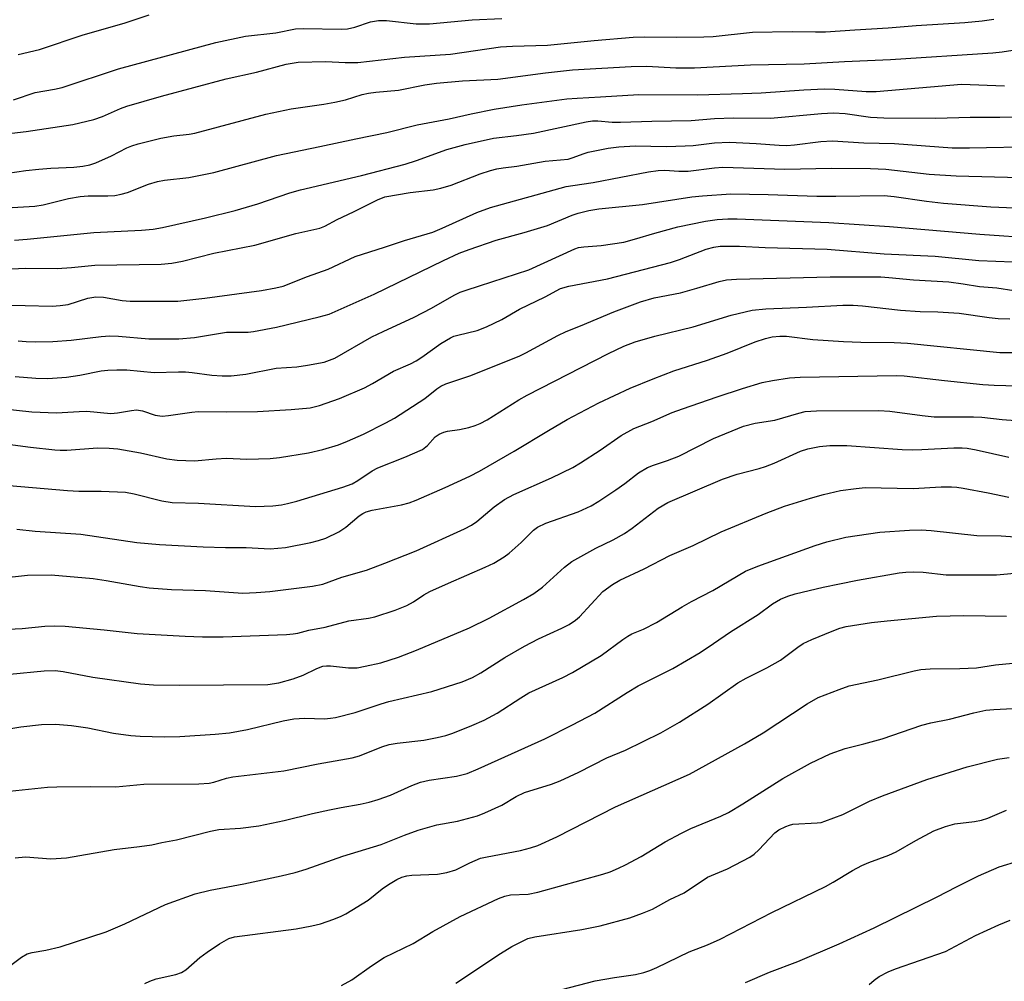
# Model space of a CAD drawing. Units: inches. Extents: x 1219771 to 1225771, y 561455 to 565455.
# Drawn here: x 1225261 to 1225475, y 561854 to 562063 of the extents above; entities that cross this region are included whole.
import ezdxf

# ---------------------------------------------------------------- set-up
doc = ezdxf.new("R2010")
doc.units = ezdxf.units.IN
doc.header["$MEASUREMENT"] = 0
doc.layers.add('Undefined', color=1, linetype='Continuous')

msp = doc.modelspace()

# ---------------------------------------------------------------- linework, layer by layer
at = {"layer": 'Undefined'}
for points, elevation in [([(1225260.23, 562055.63), (1225264.89, 562056.74), (1225274.36, 562059.92), (1225283.31, 562062.51), (1225288.71, 562064.27)], 436), ([(1225252.61, 562037.81), (1225261.97, 562038.87), (1225272.1, 562040.42), (1225276.69, 562041.48), (1225278.57, 562042.18), (1225282.5, 562043.86), (1225283.87, 562044.37), (1225291.45, 562046.58), (1225305.52, 562050.34), (1225312.11, 562051.84), (1225318.6, 562053.56), (1225321.21, 562054.01), (1225327.2, 562054.12), (1225331.45, 562053.89), (1225334.16, 562053.92), (1225344.35, 562055.09), (1225354.39, 562055.76), (1225365.28, 562057.32), (1225367.84, 562057.5), (1225375.51, 562057.72), (1225385.63, 562058.73), (1225394.16, 562059.44), (1225396.53, 562059.53), (1225403.59, 562059.4), (1225409.55, 562059.47), (1225411.6, 562059.6), (1225420.11, 562060.49), (1225428.77, 562060.65), (1225433.9, 562060.56), (1225436.05, 562060.6), (1225442.45, 562061.05), (1225449.69, 562061.44), (1225455.77, 562061.96), (1225466.38, 562062.61), (1225470.18, 562062.96), (1225472.73, 562063.35)], 440), ([(1225259.2, 562045.78), (1225263.94, 562047.35), (1225268.09, 562048.09), (1225269.76, 562048.5), (1225282.08, 562052.55), (1225303.23, 562058.3), (1225309.7, 562059.68), (1225316.34, 562060.38), (1225320.59, 562061.23), (1225322.36, 562061.29), (1225330.55, 562061.18), (1225331.91, 562061.24), (1225333.53, 562061.6), (1225336.97, 562062.77), (1225338.7, 562063.07), (1225340.44, 562063.03), (1225346.87, 562062.37), (1225349.81, 562062.36), (1225359.08, 562063.22), (1225365.55, 562063.48)], 438), ([(1225257.98, 562029.77), (1225261.88, 562030.41), (1225264.73, 562030.71), (1225267.31, 562030.92), (1225272.34, 562031.14), (1225274.31, 562031.35), (1225275.85, 562031.64), (1225277.16, 562032.08), (1225280.53, 562033.61), (1225283.89, 562035.31), (1225284.98, 562035.75), (1225286.35, 562036.17), (1225291.29, 562037.43), (1225294.09, 562037.96), (1225297.43, 562038.32), (1225298.66, 562038.54), (1225314.13, 562042.65), (1225319.64, 562043.79), (1225326.81, 562044.83), (1225329.15, 562045.27), (1225331.48, 562045.79), (1225335.15, 562046.91), (1225336.52, 562047.25), (1225338.11, 562047.48), (1225343.03, 562047.87), (1225348.77, 562049.04), (1225351.31, 562049.41), (1225356.99, 562049.93), (1225364.67, 562050.3), (1225375.07, 562051.63), (1225380.96, 562052.28), (1225393.75, 562053.04), (1225397.15, 562053.1), (1225403.45, 562052.72), (1225407.5, 562052.72), (1225419.68, 562053.39), (1225431.36, 562053.64), (1225440.15, 562054.16), (1225450.17, 562054.55), (1225472.47, 562056.01), (1225474.54, 562056.24), (1225480.11, 562057.13)], 442), ([(1225258.89, 562022.3), (1225263.86, 562022.61), (1225265.67, 562022.88), (1225271.2, 562024.28), (1225273.71, 562024.73), (1225275.43, 562024.87), (1225279.76, 562024.84), (1225281.25, 562024.95), (1225282.66, 562025.21), (1225284.05, 562025.59), (1225288.6, 562027.44), (1225290.59, 562028.01), (1225292.05, 562028.27), (1225297.4, 562028.85), (1225302.83, 562029.92), (1225316.5, 562033.67), (1225325.94, 562035.59), (1225333.78, 562037.31), (1225340.47, 562038.63), (1225347.11, 562040.33), (1225354.06, 562041.65), (1225358.87, 562042.75), (1225363.91, 562043.76), (1225369.87, 562044.67), (1225379.74, 562045.98), (1225381.96, 562046.18), (1225387.01, 562046.4), (1225395.41, 562046.93), (1225408.2, 562046.88), (1225417.98, 562047.13), (1225422.06, 562047.32), (1225431.29, 562047.95), (1225435.85, 562048.16), (1225438.09, 562048.13), (1225444.89, 562047.61), (1225447.11, 562047.56), (1225465.64, 562049.21), (1225475.01, 562048.81)], 444), ([(1225259.39, 562015.24), (1225262.2, 562015.42), (1225276.68, 562016.86), (1225287.06, 562017.36), (1225289.63, 562017.61), (1225291.61, 562017.99), (1225300.98, 562020.09), (1225307.44, 562021.68), (1225312.44, 562023.15), (1225319.36, 562025.51), (1225321.67, 562026.2), (1225334.98, 562029.32), (1225344.5, 562031.79), (1225347, 562032.58), (1225353.58, 562034.97), (1225357.54, 562036.05), (1225363.7, 562037.41), (1225368.77, 562037.98), (1225372.45, 562038.51), (1225383.92, 562040.99), (1225385.3, 562041.2), (1225386.48, 562041.2), (1225389.59, 562040.93), (1225391.41, 562040.88), (1225398.2, 562041.15), (1225406.78, 562041.28), (1225411.9, 562041.72), (1225415.97, 562041.87), (1225424.06, 562041.79), (1225435.17, 562042.79), (1225437.78, 562042.93), (1225440.31, 562042.81), (1225445.86, 562042.01), (1225448.72, 562041.83), (1225460.07, 562041.78), (1225467.56, 562042), (1225474.02, 562041.98), (1225479.81, 562042.17)], 446), ([(1225255.7, 562008.81), (1225261.78, 562009.14), (1225268.73, 562009.06), (1225271.84, 562009.29), (1225276.89, 562009.8), (1225291.35, 562009.99), (1225293.7, 562010.17), (1225296.03, 562010.67), (1225302.82, 562012.35), (1225311.74, 562014.12), (1225320.65, 562016.65), (1225325.93, 562017.83), (1225326.98, 562018.27), (1225329.69, 562019.72), (1225333.27, 562021.38), (1225338.44, 562023.99), (1225340.1, 562024.63), (1225345.55, 562025.61), (1225350.6, 562026.18), (1225352.3, 562026.51), (1225354.51, 562027.16), (1225360.85, 562029.67), (1225363.06, 562030.37), (1225364.45, 562030.72), (1225365.84, 562030.97), (1225368.8, 562031.34), (1225374.99, 562032.42), (1225379.99, 562032.88), (1225381.1, 562033.19), (1225383.24, 562034.05), (1225384.37, 562034.37), (1225388.72, 562035.28), (1225391.01, 562035.55), (1225394.62, 562035.76), (1225401.38, 562035.65), (1225405.45, 562035.73), (1225407.2, 562035.86), (1225411.86, 562036.39), (1225415.14, 562036.58), (1225420.92, 562036.26), (1225425.94, 562035.88), (1225427.61, 562035.84), (1225429.27, 562035.98), (1225435.05, 562036.73), (1225437.6, 562036.85), (1225444.4, 562036.44), (1225451.09, 562036.28), (1225463.62, 562035.35), (1225467.43, 562035.32), (1225482.25, 562035.61)], 448)]:
    msp.add_lwpolyline(points, dxfattribs=dict(at, elevation=elevation))
for points in [[(1225255.77, 562001.13, 450), (1225267.62, 562000.84, 450), (1225269.34, 562000.96, 450), (1225271.09, 562001.23, 450), (1225275.4, 562002.55, 450), (1225277.11, 562002.88, 450), (1225278.83, 562002.81, 450), (1225282.83, 562002.07, 450), (1225284.57, 562001.89, 450), (1225295.02, 562001.93, 450), (1225300.9, 562002.55, 450), (1225313.23, 562004.26, 450), (1225316.31, 562004.8, 450), (1225317.96, 562005.22, 450), (1225323.19, 562007.31, 450), (1225327.7, 562008.9, 450), (1225333.63, 562011.64, 450), (1225339.97, 562013.66, 450), (1225344.37, 562015.17, 450), (1225350.51, 562016.97, 450), (1225352.55, 562017.81, 450), (1225360.11, 562021.22, 450), (1225363.08, 562022.32, 450), (1225379.59, 562026.88, 450), (1225381.02, 562027.14, 450), (1225385.43, 562027.74, 450), (1225397.49, 562030.08, 450), (1225399.63, 562030.4, 450), (1225401.08, 562030.44, 450), (1225404.1, 562030.25, 450), (1225406.11, 562030.27, 450), (1225411.89, 562030.99, 450), (1225413.71, 562031.12, 450), (1225427.2, 562030.66, 450), (1225437.37, 562030.92, 450), (1225445.81, 562030.85, 450), (1225449.2, 562030.69, 450), (1225458.64, 562029.62, 450), (1225464.49, 562029.23, 450), (1225484, 562028.72, 450)], [(1225260.18, 561993.28, 452), (1225261.95, 561993.12, 452), (1225264, 561993.05, 452), (1225267.75, 561993.14, 452), (1225271.73, 561993.41, 452), (1225278.26, 561994.19, 452), (1225280.19, 561994.34, 452), (1225282.07, 561994.27, 452), (1225288.69, 561993.75, 452), (1225292.61, 561993.68, 452), (1225295.17, 561993.74, 452), (1225298.58, 561993.99, 452), (1225305.55, 561995.2, 452), (1225310.3, 561995.19, 452), (1225311.45, 561995.28, 452), (1225316.49, 561996.27, 452), (1225325.77, 561998.5, 452), (1225327.95, 561999.11, 452), (1225337.73, 562003.44, 452), (1225352.84, 562010.78, 452), (1225356.24, 562012.35, 452), (1225358.43, 562013.17, 452), (1225364.34, 562015.18, 452), (1225370.42, 562016.88, 452), (1225375.48, 562018.43, 452), (1225380.86, 562020.62, 452), (1225382.21, 562021.09, 452), (1225384.5, 562021.67, 452), (1225386.69, 562022.03, 452), (1225396.17, 562022.98, 452), (1225406.94, 562024.65, 452), (1225409.28, 562024.89, 452), (1225415.44, 562025.29, 452), (1225423.52, 562025.13, 452), (1225434.16, 562024.8, 452), (1225438.31, 562024.78, 452), (1225448.79, 562024.94, 452), (1225450.99, 562024.74, 452), (1225458.07, 562023.69, 452), (1225461.76, 562023.25, 452), (1225472.07, 562022.5, 452), (1225484.06, 562021.93, 452)], [(1225259.59, 561985.53, 454), (1225264.06, 561985.18, 454), (1225266.7, 561985.1, 454), (1225270.72, 561985.36, 454), (1225273.64, 561985.83, 454), (1225278.28, 561986.73, 454), (1225279.73, 561986.9, 454), (1225281.67, 561986.98, 454), (1225283.9, 561986.93, 454), (1225289.86, 561986.37, 454), (1225295.16, 561986.54, 454), (1225296.64, 561986.51, 454), (1225298.1, 561986.39, 454), (1225302.4, 561985.79, 454), (1225304.62, 561985.68, 454), (1225306.6, 561985.69, 454), (1225309.81, 561985.99, 454), (1225316.43, 561987.33, 454), (1225320.91, 561987.63, 454), (1225323.19, 561987.96, 454), (1225326.88, 561988.64, 454), (1225329.21, 561989.54, 454), (1225337.26, 561994.12, 454), (1225339.68, 561995.32, 454), (1225346.47, 561998.45, 454), (1225350.26, 562000.42, 454), (1225355.2, 562003.24, 454), (1225356.46, 562003.87, 454), (1225357.78, 562004.35, 454), (1225360.69, 562005.23, 454), (1225371.4, 562008.77, 454), (1225381.43, 562013.34, 454), (1225382.26, 562013.58, 454), (1225383.41, 562013.79, 454), (1225387.2, 562014.04, 454), (1225392.14, 562014.8, 454), (1225394.46, 562015.4, 454), (1225398.86, 562016.76, 454), (1225403.9, 562018.15, 454), (1225409.88, 562019.37, 454), (1225412.45, 562019.73, 454), (1225414.77, 562019.89, 454), (1225416.77, 562019.89, 454), (1225436.74, 562019.09, 454), (1225449.97, 562018.2, 454), (1225469.69, 562016.52, 454), (1225482.2, 562015.66, 454)], [(1225251.09, 561979.11, 456), (1225263.17, 561977.78, 456), (1225268.53, 561977.56, 456), (1225273.52, 561977.89, 456), (1225275.17, 561977.93, 456), (1225280.41, 561977.44, 456), (1225281.86, 561977.56, 456), (1225284.9, 561978.14, 456), (1225286, 561978.23, 456), (1225287.3, 561978, 456), (1225290.08, 561977.08, 456), (1225291.59, 561976.9, 456), (1225292.98, 561977, 456), (1225298.02, 561977.77, 456), (1225299.39, 561977.91, 456), (1225305.59, 561977.79, 456), (1225312.32, 561977.87, 456), (1225319.69, 561978.33, 456), (1225323.83, 561978.72, 456), (1225325.82, 561979.18, 456), (1225330.19, 561980.71, 456), (1225335.64, 561983.01, 456), (1225337.37, 561983.95, 456), (1225341.96, 561986.69, 456), (1225345.63, 561988.27, 456), (1225346.91, 561988.91, 456), (1225348.14, 561989.71, 456), (1225352.23, 561992.68, 456), (1225354.34, 561993.96, 456), (1225355.11, 561994.29, 456), (1225355.96, 561994.55, 456), (1225360.16, 561995.53, 456), (1225362.24, 561996.32, 456), (1225365.57, 561997.91, 456), (1225369.42, 562000.17, 456), (1225374.98, 562002.88, 456), (1225378.33, 562004.66, 456), (1225380.16, 562005.19, 456), (1225388.57, 562006.79, 456), (1225402.29, 562010.36, 456), (1225404.25, 562010.99, 456), (1225410.08, 562013.24, 456), (1225411.73, 562013.69, 456), (1225413.13, 562013.9, 456), (1225417.28, 562013.91, 456), (1225422.87, 562013.59, 456), (1225436.4, 562013.26, 456), (1225448.82, 562012.23, 456), (1225459.92, 562011.69, 456), (1225469.47, 562010.78, 456), (1225476.81, 562010.47, 456)], [(1225257.96, 561970.75, 458), (1225262.91, 561970.09, 458), (1225268.18, 561969.52, 458), (1225269.36, 561969.44, 458), (1225270.81, 561969.47, 458), (1225277.5, 561969.96, 458), (1225280, 561969.89, 458), (1225281.9, 561969.74, 458), (1225286.88, 561968.88, 458), (1225292.57, 561967.54, 458), (1225294.82, 561967.26, 458), (1225298.63, 561967.17, 458), (1225303.37, 561967.61, 458), (1225305.62, 561967.72, 458), (1225310.04, 561967.52, 458), (1225315.1, 561967.64, 458), (1225317.13, 561967.86, 458), (1225323.44, 561968.85, 458), (1225326.58, 561969.6, 458), (1225329.98, 561970.64, 458), (1225331.97, 561971.4, 458), (1225335.41, 561972.97, 458), (1225340.3, 561975.39, 458), (1225342.16, 561976.46, 458), (1225348.79, 561980.73, 458), (1225351.37, 561982.84, 458), (1225352.25, 561983.43, 458), (1225353.32, 561983.88, 458), (1225358.6, 561985.65, 458), (1225369.36, 561989.94, 458), (1225370.8, 561990.63, 458), (1225377.77, 561994.45, 458), (1225379.57, 561995.32, 458), (1225382.69, 561996.53, 458), (1225389.97, 561999.6, 458), (1225395.74, 562001.81, 458), (1225398.7, 562002.66, 458), (1225404.46, 562003.75, 458), (1225408, 562004.73, 458), (1225412.89, 562006.22, 458), (1225414.5, 562006.58, 458), (1225416.63, 562006.72, 458), (1225437.08, 562007.21, 458), (1225448.09, 562007.19, 458), (1225449.81, 562007.09, 458), (1225455.18, 562006.57, 458), (1225462.87, 562006.11, 458), (1225466.01, 562005.72, 458), (1225469.57, 562005.15, 458), (1225473.34, 562004.8, 458), (1225480.79, 562003.65, 458)], [(1225258.26, 561961.79, 460), (1225270.97, 561960.64, 460), (1225273.46, 561960.5, 460), (1225278.26, 561960.51, 460), (1225283.59, 561960.31, 460), (1225285.48, 561959.98, 460), (1225291.5, 561958.44, 460), (1225293.78, 561958.07, 460), (1225299.5, 561957.94, 460), (1225311.89, 561957.21, 460), (1225315.66, 561957.3, 460), (1225317.58, 561957.53, 460), (1225318.89, 561957.81, 460), (1225320.9, 561958.38, 460), (1225330.92, 561961.38, 460), (1225332.99, 561962.14, 460), (1225334.2, 561962.82, 460), (1225337.34, 561964.96, 460), (1225338.57, 561965.64, 460), (1225344.42, 561967.93, 460), (1225348.25, 561969.64, 460), (1225349.33, 561970.46, 460), (1225351.03, 561972.35, 460), (1225351.92, 561972.97, 460), (1225352.94, 561973.39, 460), (1225353.74, 561973.61, 460), (1225356.36, 561973.95, 460), (1225358.35, 561974.39, 460), (1225359.74, 561974.8, 460), (1225360.81, 561975.25, 460), (1225362.39, 561976.1, 460), (1225369.25, 561980.41, 460), (1225371.06, 561981.46, 460), (1225388.76, 561990.53, 460), (1225392.1, 561992.1, 460), (1225394.6, 561993.03, 460), (1225398.9, 561994.28, 460), (1225407.24, 561996.31, 460), (1225415.5, 561998.89, 460), (1225420.05, 561999.97, 460), (1225423.06, 562000.25, 460), (1225431.91, 562000.61, 460), (1225439.84, 562001.05, 460), (1225442.1, 562001.05, 460), (1225444.09, 562000.9, 460), (1225452.38, 561999.96, 460), (1225456.68, 561999.69, 460), (1225460.54, 561999.58, 460), (1225465.13, 561999.32, 460), (1225471.68, 561998.34, 460), (1225473.66, 561998.16, 460), (1225476.2, 561998.07, 460)], [(1225259.9, 561952.25, 462), (1225263.91, 561951.82, 462), (1225273.83, 561951.19, 462), (1225286.06, 561949.37, 462), (1225291, 561948.93, 462), (1225300.47, 561948.37, 462), (1225305.38, 561948.25, 462), (1225309.86, 561948.25, 462), (1225315.13, 561948, 462), (1225318.47, 561948.27, 462), (1225323.93, 561949.35, 462), (1225325.6, 561949.76, 462), (1225327.19, 561950.29, 462), (1225330.08, 561951.68, 462), (1225331.55, 561952.66, 462), (1225334.49, 561955.16, 462), (1225335.25, 561955.67, 462), (1225335.97, 561956.01, 462), (1225337.34, 561956.4, 462), (1225343.7, 561957.56, 462), (1225345.36, 561957.99, 462), (1225346.89, 561958.58, 462), (1225353.19, 561961.34, 462), (1225358.59, 561963.79, 462), (1225360.68, 561964.9, 462), (1225368.22, 561969.24, 462), (1225375.71, 561973.78, 462), (1225379.78, 561976.14, 462), (1225386.69, 561979.76, 462), (1225393.5, 561982.97, 462), (1225398.48, 561984.99, 462), (1225403.03, 561986.71, 462), (1225410.37, 561989.1, 462), (1225414.61, 561990.57, 462), (1225420.7, 561993.07, 462), (1225422.96, 561993.81, 462), (1225424.39, 561994.15, 462), (1225426.1, 561994.29, 462), (1225427.52, 561994.28, 462), (1225433.29, 561993.59, 462), (1225439.98, 561993.12, 462), (1225443.73, 561992.97, 462), (1225451.01, 561992.91, 462), (1225453.9, 561992.77, 462), (1225474.01, 561990.77, 462), (1225476.75, 561990.75, 462)], [(1225256.19, 561941.6, 464), (1225262.27, 561942.2, 464), (1225267.41, 561942.3, 464), (1225276.54, 561941.53, 464), (1225279.39, 561941.1, 464), (1225286.75, 561939.77, 464), (1225288.74, 561939.5, 464), (1225293.64, 561939.11, 464), (1225300.99, 561938.88, 464), (1225309.12, 561938.28, 464), (1225312.08, 561938.42, 464), (1225315.03, 561938.66, 464), (1225324.33, 561939.81, 464), (1225326.53, 561940.26, 464), (1225330.71, 561941.82, 464), (1225336.09, 561943.34, 464), (1225340.09, 561944.82, 464), (1225346.87, 561947.5, 464), (1225357.39, 561952.31, 464), (1225358.91, 561953.14, 464), (1225360.11, 561953.92, 464), (1225363.87, 561957.11, 464), (1225366.12, 561958.69, 464), (1225368.15, 561959.77, 464), (1225376.35, 561963.45, 464), (1225381.02, 561965.71, 464), (1225382.67, 561966.7, 464), (1225386.93, 561969.46, 464), (1225391.53, 561972.65, 464), (1225394.28, 561974.18, 464), (1225398.22, 561975.73, 464), (1225402.65, 561977.67, 464), (1225404.88, 561978.48, 464), (1225412.47, 561981.11, 464), (1225417.99, 561982.91, 464), (1225422.26, 561984.21, 464), (1225424.49, 561984.67, 464), (1225428.18, 561985.21, 464), (1225430.55, 561985.39, 464), (1225451.49, 561985.76, 464), (1225453.17, 561985.64, 464), (1225461.93, 561984.64, 464), (1225470.33, 561983.78, 464), (1225472.76, 561983.63, 464), (1225480.46, 561983.39, 464)], [(1225250.11, 561930.09, 466), (1225261.1, 561930.63, 466), (1225266.03, 561931.11, 466), (1225268.1, 561931.2, 466), (1225270.46, 561931.12, 466), (1225278.92, 561930.35, 466), (1225286.16, 561929.52, 466), (1225296.58, 561928.92, 466), (1225300.39, 561928.8, 466), (1225304.89, 561928.82, 466), (1225318.62, 561929.32, 466), (1225320.07, 561929.42, 466), (1225321.15, 561929.6, 466), (1225323.55, 561930.23, 466), (1225327.09, 561930.9, 466), (1225332.23, 561932.25, 466), (1225336.53, 561932.85, 466), (1225337.91, 561933.12, 466), (1225342.29, 561934.61, 466), (1225344.89, 561935.66, 466), (1225346.33, 561936.42, 466), (1225348.57, 561937.94, 466), (1225349.86, 561938.65, 466), (1225353.95, 561940.51, 466), (1225361.92, 561943.96, 466), (1225363.78, 561944.86, 466), (1225366.03, 561946.19, 466), (1225367.18, 561947.04, 466), (1225369.76, 561949.34, 466), (1225372.45, 561952.06, 466), (1225373.3, 561952.71, 466), (1225375.15, 561953.53, 466), (1225382.14, 561956, 466), (1225385, 561957.31, 466), (1225386.7, 561958.32, 466), (1225390.38, 561960.82, 466), (1225392.32, 561962.18, 466), (1225395.28, 561964.51, 466), (1225397.27, 561965.71, 466), (1225398.59, 561966.23, 466), (1225401.66, 561967.22, 466), (1225404.07, 561968.18, 466), (1225411.65, 561972, 466), (1225418.16, 561974.71, 466), (1225420.76, 561975.35, 466), (1225424.99, 561975.98, 466), (1225430.22, 561977.53, 466), (1225431.6, 561977.85, 466), (1225434.08, 561978.04, 466), (1225447.66, 561978.11, 466), (1225450.03, 561977.94, 466), (1225457.11, 561976.98, 466), (1225459.74, 561976.69, 466), (1225468.3, 561976.75, 466), (1225470.08, 561976.62, 466), (1225474.5, 561976.12, 466), (1225477.41, 561975.91, 466)], [(1225258.41, 561920.65, 468), (1225265.86, 561921.39, 468), (1225268.24, 561921.44, 468), (1225270.01, 561921.28, 468), (1225276.48, 561920.02, 468), (1225286.89, 561918.59, 468), (1225289.69, 561918.32, 468), (1225295.31, 561918.27, 468), (1225314.58, 561918.44, 468), (1225316.97, 561918.76, 468), (1225320.14, 561919.63, 468), (1225322.3, 561920.44, 468), (1225325.26, 561921.9, 468), (1225326.55, 561922.38, 468), (1225327.39, 561922.5, 468), (1225328.25, 561922.51, 468), (1225332.12, 561922.05, 468), (1225333.23, 561922.02, 468), (1225334.07, 561922.08, 468), (1225335.78, 561922.38, 468), (1225339.18, 561923.17, 468), (1225343.05, 561924.37, 468), (1225346.94, 561925.87, 468), (1225358.48, 561930.75, 468), (1225362.76, 561932.83, 468), (1225370.28, 561936.92, 468), (1225372.52, 561938.26, 468), (1225374.43, 561939.62, 468), (1225379.22, 561943.94, 468), (1225380.82, 561945.22, 468), (1225386.03, 561948.11, 468), (1225389.83, 561949.93, 468), (1225392.23, 561951.28, 468), (1225393.9, 561952.44, 468), (1225399.62, 561956.8, 468), (1225401.67, 561958.04, 468), (1225413.61, 561963.11, 468), (1225416.81, 561964.2, 468), (1225421.59, 561965.45, 468), (1225422.98, 561965.88, 468), (1225424.89, 561966.61, 468), (1225430.58, 561969.22, 468), (1225432.2, 561969.72, 468), (1225434.71, 561970.28, 468), (1225436.99, 561970.46, 468), (1225440.72, 561970.48, 468), (1225452.75, 561969.61, 468), (1225455.02, 561969.53, 468), (1225457.02, 561969.58, 468), (1225464.02, 561970, 468), (1225465.78, 561970, 468), (1225466.92, 561969.87, 468), (1225468.85, 561969.5, 468), (1225475.99, 561967.91, 468)], [(1225255.53, 561908.33, 470), (1225260.79, 561909.2, 470), (1225265.26, 561909.71, 470), (1225268.33, 561909.78, 470), (1225271.85, 561909.5, 470), (1225275.41, 561908.95, 470), (1225280.94, 561907.79, 470), (1225284.75, 561907.34, 470), (1225286.79, 561907.18, 470), (1225291.99, 561907.04, 470), (1225295.44, 561907.12, 470), (1225303.12, 561907.62, 470), (1225306.25, 561907.92, 470), (1225310.14, 561908.6, 470), (1225317.96, 561910.49, 470), (1225320.26, 561910.92, 470), (1225322.58, 561911.08, 470), (1225326.9, 561910.95, 470), (1225328.25, 561911.06, 470), (1225329.36, 561911.24, 470), (1225333.59, 561912.29, 470), (1225339.25, 561914.22, 470), (1225340.93, 561914.72, 470), (1225350.31, 561916.87, 470), (1225356.91, 561919.01, 470), (1225359.18, 561919.97, 470), (1225360.99, 561920.97, 470), (1225366.23, 561924.26, 470), (1225370.5, 561926.77, 470), (1225373.55, 561928.33, 470), (1225378.65, 561930.66, 470), (1225380.18, 561931.47, 470), (1225381.58, 561932.41, 470), (1225382.43, 561933.15, 470), (1225387.56, 561938.65, 470), (1225389.62, 561940.21, 470), (1225391.22, 561941.15, 470), (1225396.54, 561943.61, 470), (1225402.11, 561946.49, 470), (1225407.24, 561948.72, 470), (1225413.35, 561951.69, 470), (1225423.13, 561955.77, 470), (1225427.1, 561957.26, 470), (1225432.74, 561959, 470), (1225435.58, 561959.8, 470), (1225439.31, 561960.67, 470), (1225442.7, 561961.13, 470), (1225444.7, 561961.3, 470), (1225455.14, 561961.11, 470), (1225461.24, 561961.48, 470), (1225463.51, 561961.49, 470), (1225464.63, 561961.41, 470), (1225466.06, 561961.19, 470), (1225471.46, 561960.2, 470), (1225475.94, 561959.21, 470)], [(1225258.32, 561895.18, 472), (1225266.61, 561896.07, 472), (1225268.61, 561896.15, 472), (1225275.93, 561896.17, 472), (1225281.45, 561896.09, 472), (1225287.55, 561896.73, 472), (1225299.58, 561896.75, 472), (1225301.82, 561896.92, 472), (1225302.83, 561897.12, 472), (1225305.55, 561897.99, 472), (1225306.94, 561898.32, 472), (1225311.9, 561898.86, 472), (1225318.06, 561899.64, 472), (1225325.56, 561901.14, 472), (1225332.95, 561902.42, 472), (1225334.54, 561902.86, 472), (1225339.45, 561904.82, 472), (1225341, 561905.32, 472), (1225342.79, 561905.63, 472), (1225348.57, 561906.29, 472), (1225351.43, 561906.84, 472), (1225353.33, 561907.29, 472), (1225354.87, 561907.82, 472), (1225358.99, 561909.45, 472), (1225361.68, 561910.67, 472), (1225364.53, 561912.18, 472), (1225369.66, 561915.53, 472), (1225371.44, 561916.57, 472), (1225378.83, 561919.93, 472), (1225380.97, 561921.02, 472), (1225387.22, 561924.76, 472), (1225391.87, 561928.21, 472), (1225393, 561928.96, 472), (1225393.89, 561929.43, 472), (1225396.37, 561930.44, 472), (1225399.26, 561931.95, 472), (1225404.8, 561935.34, 472), (1225406.87, 561936.5, 472), (1225411.52, 561938.91, 472), (1225418.65, 561943.09, 472), (1225421.34, 561944.17, 472), (1225433.77, 561948.7, 472), (1225436.31, 561949.5, 472), (1225440.5, 561950.52, 472), (1225447.91, 561951.57, 472), (1225454.34, 561952.06, 472), (1225456.88, 561952.1, 472), (1225459.06, 561951.96, 472), (1225468.99, 561950.87, 472), (1225474.29, 561950.81, 472), (1225479.31, 561950.41, 472)], [(1225259.55, 561880.65, 474), (1225261.83, 561880.87, 474), (1225267.31, 561880.44, 474), (1225270.73, 561880.69, 474), (1225281.15, 561882.46, 474), (1225286.66, 561883.1, 474), (1225289.32, 561883.52, 474), (1225291.52, 561884, 474), (1225294.68, 561884.56, 474), (1225302.13, 561886.45, 474), (1225303.88, 561886.83, 474), (1225308.63, 561887.12, 474), (1225312.6, 561887.6, 474), (1225318.13, 561888.8, 474), (1225324.3, 561890.31, 474), (1225327.99, 561891.12, 474), (1225330.56, 561891.64, 474), (1225334.68, 561892.33, 474), (1225336.69, 561892.78, 474), (1225338.64, 561893.34, 474), (1225341.29, 561894.29, 474), (1225345.93, 561896.43, 474), (1225347.84, 561897.17, 474), (1225349.76, 561897.57, 474), (1225355.7, 561898.44, 474), (1225357.99, 561899.02, 474), (1225360.41, 561900.01, 474), (1225374.88, 561906.56, 474), (1225380.97, 561909.6, 474), (1225385.78, 561912.15, 474), (1225392.82, 561916.69, 474), (1225395.23, 561918.15, 474), (1225402.79, 561921.88, 474), (1225408.77, 561925.42, 474), (1225411.66, 561927.32, 474), (1225415.35, 561929.92, 474), (1225421.38, 561933.69, 474), (1225424.52, 561935.96, 474), (1225426.21, 561936.99, 474), (1225427.81, 561937.65, 474), (1225429.47, 561938.18, 474), (1225435.56, 561939.64, 474), (1225439.06, 561940.37, 474), (1225442.98, 561941.13, 474), (1225452.05, 561942.71, 474), (1225453.51, 561942.89, 474), (1225455.26, 561942.94, 474), (1225457.3, 561942.89, 474), (1225462.31, 561942.34, 474), (1225470.55, 561942.28, 474), (1225473.25, 561942.32, 474), (1225478.83, 561942.83, 474)], [(1225258.34, 561857.05, 476), (1225260.94, 561858.98, 476), (1225262.18, 561859.71, 476), (1225263.29, 561860.02, 476), (1225266.26, 561860.51, 476), (1225269.34, 561861.27, 476), (1225279.39, 561864.55, 476), (1225283.43, 561866.25, 476), (1225292.3, 561870.46, 476), (1225298.73, 561872.81, 476), (1225302.06, 561873.61, 476), (1225309.37, 561875.02, 476), (1225317.51, 561876.72, 476), (1225320.53, 561877.47, 476), (1225322.91, 561878.21, 476), (1225330.93, 561881.03, 476), (1225339.26, 561883.55, 476), (1225344.32, 561885.59, 476), (1225347.3, 561886.65, 476), (1225351.41, 561887.81, 476), (1225355.89, 561888.66, 476), (1225360.26, 561889.84, 476), (1225361.86, 561890.44, 476), (1225365.55, 561892.14, 476), (1225368.66, 561893.99, 476), (1225370.46, 561894.87, 476), (1225376.34, 561896.69, 476), (1225378.27, 561897.45, 476), (1225382.35, 561899.3, 476), (1225388.41, 561902.47, 476), (1225392.5, 561904.14, 476), (1225400.15, 561907.89, 476), (1225404.21, 561910.19, 476), (1225410.38, 561914.11, 476), (1225416.97, 561918.77, 476), (1225418.79, 561919.78, 476), (1225423.27, 561922.02, 476), (1225426.22, 561923.69, 476), (1225430, 561926.55, 476), (1225431.2, 561927.32, 476), (1225433.05, 561928.24, 476), (1225437.48, 561930.04, 476), (1225439.15, 561930.68, 476), (1225440.51, 561931.06, 476), (1225446.05, 561931.95, 476), (1225449.48, 561932.31, 476), (1225460.24, 561933.27, 476), (1225466.17, 561933.42, 476), (1225475.44, 561933.29, 476)], [(1225287.83, 561853.25, 478), (1225288.86, 561853.78, 478), (1225290.27, 561854.28, 478), (1225294.58, 561855.23, 478), (1225295.81, 561855.69, 478), (1225296.7, 561856.29, 478), (1225299.79, 561858.91, 478), (1225301.41, 561860.13, 478), (1225304.06, 561861.95, 478), (1225306.1, 561863.1, 478), (1225307.35, 561863.43, 478), (1225320.79, 561865.17, 478), (1225324.15, 561865.81, 478), (1225326.05, 561866.3, 478), (1225328.97, 561867.29, 478), (1225330.53, 561867.94, 478), (1225331.57, 561868.47, 478), (1225336.41, 561871.46, 478), (1225339.52, 561873.91, 478), (1225340.84, 561874.82, 478), (1225342.68, 561875.94, 478), (1225343.77, 561876.45, 478), (1225344.83, 561876.73, 478), (1225345.92, 561876.89, 478), (1225351.56, 561877.12, 478), (1225353.6, 561877.46, 478), (1225355.56, 561878.07, 478), (1225358.58, 561879.6, 478), (1225360.92, 561880.55, 478), (1225362.35, 561880.88, 478), (1225369.65, 561882.23, 478), (1225371.82, 561882.83, 478), (1225373.37, 561883.35, 478), (1225377.52, 561885.2, 478), (1225390.28, 561891.8, 478), (1225406.44, 561898.89, 478), (1225418.37, 561905.52, 478), (1225422.5, 561907.89, 478), (1225432.06, 561914.19, 478), (1225434.43, 561915.59, 478), (1225439.03, 561917.35, 478), (1225441.23, 561918.09, 478), (1225447.44, 561919.44, 478), (1225455.37, 561921.41, 478), (1225456.81, 561921.67, 478), (1225458.82, 561921.86, 478), (1225465.31, 561921.9, 478), (1225468.96, 561922.07, 478), (1225473.04, 561922.68, 478), (1225476.85, 561923.03, 478)], [(1225330.61, 561852.82, 480), (1225332.89, 561854.1, 480), (1225337.18, 561857.14, 480), (1225339.89, 561858.92, 480), (1225346.24, 561862.01, 480), (1225350.54, 561864.6, 480), (1225356.49, 561867.86, 480), (1225364.82, 561871.77, 480), (1225366.2, 561872.33, 480), (1225367.47, 561872.58, 480), (1225371.26, 561872.76, 480), (1225373.36, 561873.16, 480), (1225387.57, 561877.13, 480), (1225389.17, 561877.64, 480), (1225390.94, 561878.37, 480), (1225392.48, 561879.1, 480), (1225395.87, 561880.93, 480), (1225401.09, 561884.14, 480), (1225404.65, 561886.04, 480), (1225406.74, 561887.03, 480), (1225413.25, 561889.71, 480), (1225414.95, 561890.56, 480), (1225418.05, 561892.4, 480), (1225426.75, 561897.95, 480), (1225432.78, 561901.26, 480), (1225437.08, 561903.29, 480), (1225440.36, 561904.46, 480), (1225444.39, 561905.46, 480), (1225448.41, 561906.57, 480), (1225457.02, 561909.58, 480), (1225458.99, 561910.05, 480), (1225463.07, 561910.87, 480), (1225468.33, 561912.26, 480), (1225470.95, 561912.81, 480), (1225472.72, 561913, 480), (1225476.86, 561913.18, 480)], [(1225355.53, 561853.36, 482), (1225365.26, 561859.82, 482), (1225367.74, 561861.33, 482), (1225369.73, 561862.39, 482), (1225371.22, 561863.07, 482), (1225372.72, 561863.47, 482), (1225382.99, 561865.02, 482), (1225386.94, 561865.85, 482), (1225393.46, 561867.6, 482), (1225396.2, 561868.58, 482), (1225398.33, 561869.49, 482), (1225402.17, 561871.57, 482), (1225405.29, 561873.05, 482), (1225410.37, 561876.42, 482), (1225414.69, 561878.26, 482), (1225419.57, 561880.77, 482), (1225420.49, 561881.42, 482), (1225421.52, 561882.37, 482), (1225424.99, 561886.11, 482), (1225425.9, 561886.75, 482), (1225427.39, 561887.5, 482), (1225428.17, 561887.8, 482), (1225428.96, 561887.97, 482), (1225434.24, 561888.26, 482), (1225435.08, 561888.38, 482), (1225435.93, 561888.62, 482), (1225439.81, 561890.13, 482), (1225445.63, 561892.97, 482), (1225448.46, 561894.19, 482), (1225458.13, 561897.72, 482), (1225466.92, 561900.45, 482), (1225473.5, 561902.12, 482), (1225476.01, 561902.53, 482)], [(1225378.59, 561851.97, 484), (1225385.86, 561853.86, 484), (1225390.06, 561854.6, 484), (1225394.65, 561855.23, 484), (1225396.49, 561855.67, 484), (1225397.78, 561856.11, 484), (1225399.31, 561856.78, 484), (1225406.38, 561860.19, 484), (1225410.31, 561861.68, 484), (1225413.1, 561862.95, 484), (1225424.37, 561868.77, 484), (1225436.06, 561874.42, 484), (1225437.72, 561875.34, 484), (1225441.93, 561877.93, 484), (1225443.92, 561879, 484), (1225445.48, 561879.67, 484), (1225449.8, 561881.21, 484), (1225451.42, 561881.93, 484), (1225455.71, 561884.43, 484), (1225459.67, 561886.56, 484), (1225462.19, 561887.47, 484), (1225464.18, 561888.06, 484), (1225468.5, 561888.54, 484), (1225470.05, 561888.87, 484), (1225471.38, 561889.33, 484), (1225475.49, 561891.05, 484)], [(1225418.63, 561853.53, 486), (1225423.85, 561855.75, 486), (1225430.05, 561858.04, 486), (1225439.01, 561861.92, 486), (1225446.67, 561865.44, 486), (1225460.38, 561872.14, 486), (1225464.54, 561874.36, 486), (1225469.33, 561876.72, 486), (1225473.89, 561878.71, 486), (1225478.17, 561880.02, 486)], [(1225445.56, 561853.03, 488), (1225446.62, 561854.02, 488), (1225447.72, 561854.8, 488), (1225449.67, 561855.81, 488), (1225451.27, 561856.44, 488), (1225462.18, 561860.23, 488), (1225468.7, 561863.72, 488), (1225473.81, 561866.05, 488), (1225476.29, 561867.09, 488)]]:
    msp.add_polyline3d(points, dxfattribs=at)

doc.saveas('drawing.dxf')
